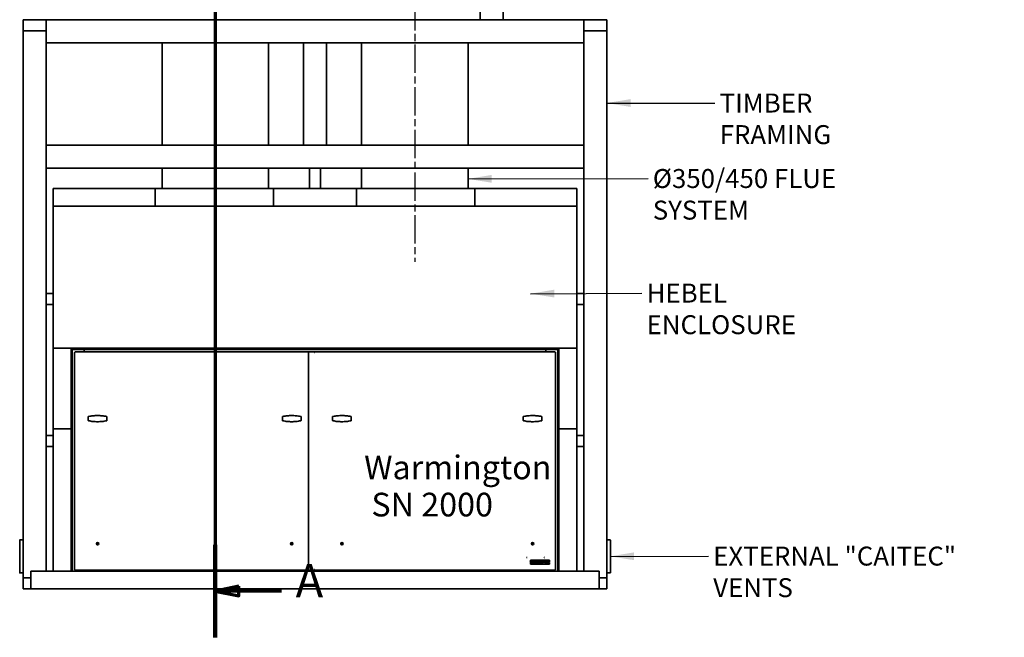
# Paper-space layout 'TIMBER_2' of a CAD drawing. Units: millimetres. Extents: x -34940 to 34940, y -86769 to 86769.
# Drawn here: x 797 to 4954, y 449 to 3056 of the extents above; entities that cross this region are included whole.
import ezdxf

# ---------------------------------------------------------------- set-up
doc = ezdxf.new("R2010")
doc.units = ezdxf.units.MM
doc.header["$LTSCALE"] = 40
doc.linetypes.add('CHAIN', pattern=[0.3543, 0.2362, -0.0295, 0.0591, -0.0295])
doc.linetypes.add('LONG_DASH_DOTTED', pattern=[0.3001, 0.2362, -0.0295, 0.0049, -0.0295])
for name, color, linetype, lineweight in [('Centerline(ISO)', 7, 'Continuous', 25), ('Dimensions(ISO)', 7, 'Continuous', 25), ('Section View Lines(ISO)', 7, 'LONG_DASH_DOTTED', 70), ('Symbols(ISO)', 7, 'Continuous', 25), ('Visible Edges(ISO)', 7, 'Continuous', 35)]:
    doc.layers.add(name, color=color, linetype=linetype, lineweight=lineweight)
doc.styles.add('Label Text (ISO)', font='tahoma.ttf')
doc.styles.add('Warmington', font='ARIALN.TTF')
doc.styles.add('warmington~0', font='ARIALN.TTF')
doc.dimstyles.new('Architect', dxfattribs={"dimscale": 40, "dimtxt": 2, "dimasz": 2, "dimexe": 1.6, "dimexo": 1, "dimgap": 0.5, "dimtad": 1, "dimdec": 0, "dimrnd": 1e-08, "dimzin": 0, "dimdsep": 46, "dimtxsty": 'warmington~0', "dimblk": 'OBLIQUE', "dimcen": 0.09, "dimclrd": 8, "dimclre": 8, "dimclrt": 8, "dimadec": 0, "dimazin": 0, "dimtfac": 1.75, "dimtdec": 1, "dimtmove": 0, "dimatfit": 3, "dimfxl": 1, "dimtolj": 1, "dimtzin": 0, "dimlwd": 25, "dimlwe": 25, "dimarcsym": 0})
doc.dimstyles.new('Architect$7', dxfattribs={"dimscale": 40, "dimtxt": 2, "dimasz": 2.5, "dimexe": 1.6, "dimexo": 1, "dimgap": 0.5, "dimtad": 1, "dimdec": 0, "dimrnd": 1e-08, "dimzin": 0, "dimdsep": 46, "dimtxsty": 'warmington~0', "dimblk": 'OBLIQUE', "dimcen": 0.09, "dimclrd": 7, "dimclre": 8, "dimclrt": 8, "dimadec": 0, "dimazin": 0, "dimtfac": 1.75, "dimtdec": 1, "dimtmove": 0, "dimatfit": 3, "dimfxl": 1, "dimtolj": 1, "dimtzin": 0, "dimlwd": 25, "dimlwe": 25, "dimarcsym": 0})

# ---------------------------------------------------------------- blocks, each defined once
blk = doc.blocks.new('2dTransSection1')
at = {"layer": 'Section View Lines(ISO)', "linetype": 'CHAIN', "ltscale": 43.379669}
blk.add_line((40.58, 128.59), (40.58, 11.23), dxfattribs=at)
at = {"layer": 'Section View Lines(ISO)', "linetype": 'Continuous', "lineweight": 140}
for p, q in [((40.58, 128.59), (40.58, 118.82)), ((40.58, 21), (40.58, 11.23))]:
    blk.add_line(p, q, dxfattribs=at)
at = {"layer": 'Section View Lines(ISO)', "linetype": 'Continuous'}
for p, q in [((43.08, 124.21), (40.58, 123.71)), ((43.08, 123.71), (40.58, 123.71)), ((40.58, 123.71), (43.08, 123.21)), ((43.08, 123.21), (43.08, 124.21)), ((47.57, 123.71), (43.08, 123.71)), ((43.08, 16.62), (40.58, 16.12)), ((43.08, 16.12), (40.58, 16.12)), ((40.58, 16.12), (43.08, 15.62)), ((43.08, 15.62), (43.08, 16.62)), ((47.57, 16.12), (43.08, 16.12))]:
    blk.add_line(p, q, dxfattribs=at)
at = {"layer": 'Section View Lines(ISO)', "linetype": 'Continuous', "flags": 128}
for points in [[(43.08, 124.21), (40.58, 123.71), (43.08, 123.21), (43.08, 124.21)], [(43.08, 16.62), (40.58, 16.12), (43.08, 15.62), (43.08, 16.62)]]:
    blk.add_lwpolyline(points, dxfattribs=at)
at = {"layer": 'Section View Lines(ISO)'}
for points in [[(43.08, 124.21), (40.58, 123.71), (43.08, 123.21), (43.08, 124.21)], [(43.08, 16.62), (40.58, 16.12), (43.08, 15.62), (43.08, 16.62)]]:
    blk.add_solid(points, dxfattribs=at)
at = {"layer": 'Section View Lines(ISO)', "char_height": 3.5, "attachment_point": 7, "style": 'Label Text (ISO)'}
for insert in [(49.06, 121.96), (49.06, 14.37)]:
    blk.add_mtext('A', dxfattribs=dict(at, insert=insert))
blk = doc.blocks.new('_Oblique')
at = {"color": 0, "linetype": 'ByBlock', "lineweight": -2}
blk.add_line((-0.5, -0.5), (0.5, 0.5), dxfattribs=at)
blk = doc.blocks.new('*D16')
at = {"layer": 'Defpoints', "color": 0, "linetype": 'Continuous', "transparency": 16777216}
for p in [(2690.2, 3214.7), (2741.7, 3214.7), (2690.2, 3196.3)]:
    blk.add_point(p, dxfattribs=at)
at = {"layer": 'Dimensions(ISO)', "color": 8, "linetype": 'Continuous', "lineweight": 25, "transparency": 16777216}
for p, q in [((2690.2, 3196.3), (2610.2, 3196.3)), ((2690.2, 3196.3), (2741.7, 3196.3)), ((2741.7, 3196.3), (4396.2, 3196.3))]:
    blk.add_line(p, q, dxfattribs=at)
at = {"layer": 'Dimensions(ISO)', "color": 8, "linetype": 'Continuous', "lineweight": 25, "transparency": 16777216, "xscale": 80, "yscale": 80, "zscale": 80}
blk.add_blockref('_Oblique', (2690.2, 3196.3), dxfattribs=at)
at = {"layer": 'Dimensions(ISO)', "color": 8, "linetype": 'Continuous', "lineweight": 25, "transparency": 16777216, "xscale": 80, "yscale": 80, "zscale": 80, "rotation": 180}
blk.add_blockref('_Oblique', (2741.7, 3196.3), dxfattribs=at)
at = {"layer": 'Dimensions(ISO)', "color": 8, "linetype": 'Continuous', "lineweight": 25, "transparency": 16777216, "insert": (3380.1, 3431.9), "char_height": 80, "attachment_point": 1, "style": 'warmington~0'}
blk.add_mtext('\\A1; \\fArial Narrow|b0|i0;\\H79.4904;50 \\P\\fArial Narrow|b0|i0;\\H79.4904;CLEARANCE TO LINER', dxfattribs=at)

psp = doc.layouts.new('TIMBER_2')

# ---------------------------------------------------------------- linework, layer by layer
at = {"layer": 'Centerline(ISO)', "linetype": 'CHAIN', "ltscale": 12.7011}
psp.add_line((2465.2, 5111.1), (2465.2, 2034.2), dxfattribs=at)
at = {"layer": 'Visible Edges(ISO)'}
for p, q in [((2741.7, 3056), (2741.7, 3103)), ((2838.7, 3103), (2838.7, 3056)), ((812.2, 3009), (812.2, 3056)), ((812.2, 3056), (909.2, 3056)), ((909.2, 3056), (909.2, 3009)), ((3179.2, 3056), (909.2, 3056)), ((909.2, 3056), (909.2, 2959)), ((3179.2, 3009), (3179.2, 3056)), ((3179.2, 3056), (3276.2, 3056)), ((3179.2, 2959), (3179.2, 3056)), ((3276.2, 3056), (3276.2, 3009)), ((909.2, 3009), (812.2, 3009)), ((812.2, 3009), (812.2, 701)), ((909.2, 3009), (812.2, 3009)), ((909.2, 3009), (909.2, 729)), ((3276.2, 3009), (3179.2, 3009)), ((3179.2, 3009), (3179.2, 729)), ((3276.2, 3009), (3179.2, 3009)), ((3276.2, 3009), (3276.2, 701)), ((3179.2, 2959), (909.2, 2959)), ((1398.3, 2526), (1398.3, 2959)), ((1848.3, 2526), (1848.3, 2959)), ((1995.7, 2959), (1995.7, 2526)), ((2092.7, 2959), (1995.7, 2959)), ((2092.7, 2959), (2092.7, 2526)), ((2240.2, 2526), (2240.2, 2959)), ((2690.2, 2526), (2690.2, 2959)), ((909.2, 2526), (3179.2, 2526)), ((909.2, 2526), (909.2, 2429)), ((1995.7, 2526), (2092.7, 2526)), ((3179.2, 2429), (3179.2, 2526)), ((909.2, 2429), (3179.2, 2429)), ((1398.3, 2344), (1398.3, 2429)), ((1848.3, 2344), (1848.3, 2429)), ((2020.7, 2429), (2020.7, 2344)), ((2067.7, 2429), (2067.7, 2344)), ((2240.2, 2344), (2240.2, 2429)), ((2690.2, 2344), (2690.2, 2429)), ((939.2, 2269), (939.2, 2344)), ((1369.2, 2344), (939.2, 2344)), ((1369.2, 2269), (1369.2, 2344)), ((1869.2, 2344), (1369.2, 2344)), ((1369.2, 2269), (1369.2, 2344)), ((1869.2, 2269), (1869.2, 2344)), ((2219.2, 2344), (1869.2, 2344)), ((1869.2, 2269), (1869.2, 2344)), ((2219.2, 2269), (2219.2, 2344)), ((2719.2, 2344), (2219.2, 2344)), ((2219.2, 2269), (2219.2, 2344)), ((2719.2, 2269), (2719.2, 2344)), ((3149.2, 2344), (2719.2, 2344)), ((2719.2, 2269), (2719.2, 2344)), ((3149.2, 2269), (3149.2, 2344)), ((939.2, 1669), (939.2, 2269)), ((939.2, 2269), (3149.2, 2269)), ((939.2, 2269), (1369.2, 2269)), ((1369.2, 2269), (1869.2, 2269)), ((1869.2, 2269), (2219.2, 2269)), ((2219.2, 2269), (2719.2, 2269)), ((2719.2, 2269), (3149.2, 2269)), ((3149.2, 2269), (3149.2, 1669)), ((909.2, 1901), (939.2, 1901)), ((3149.2, 1901), (3179.2, 1901)), ((909.2, 1854), (939.2, 1854)), ((3149.2, 1854), (3179.2, 1854)), ((939.2, 1669), (1014.2, 1669)), ((939.2, 1669), (939.2, 1329)), ((3149.2, 1669), (939.2, 1669)), ((1014.2, 1329), (1014.2, 1669)), ((1069.2, 1664), (1019.2, 1664)), ((1019.2, 1664), (1019.2, 729)), ((1069.2, 1664), (3019.2, 1664)), ((1069.2, 1654), (1069.2, 1664)), ((1069.2, 1654), (1069.2, 1664)), ((2020.7, 1669), (2020.7, 1664)), ((2067.7, 1669), (2067.7, 1664)), ((3019.2, 1664), (3019.2, 1654)), ((3069.2, 1664), (3019.2, 1664)), ((3019.2, 1664), (3019.2, 1654)), ((3069.2, 729), (3069.2, 1664)), ((3074.2, 1669), (3149.2, 1669)), ((3074.2, 1669), (3074.2, 1329)), ((3149.2, 1329), (3149.2, 1669)), ((1029.2, 734.7), (1029.2, 1652.1)), ((2016.6, 1654), (1031.2, 1654)), ((2016.6, 732.7), (2016.6, 1654)), ((2016.6, 1654), (2040.1, 1654)), ((2040.6, 1654), (2040.1, 1654)), ((2040.1, 1651.5), (2040.1, 1654)), ((2041.6, 1651.5), (2040.1, 1651.5)), ((2041.6, 1652.3), (2041.6, 1654)), ((3057.3, 1654), (2041.6, 1654)), ((2041.6, 1652.3), (2041.6, 1651.5)), ((3059.2, 1652.1), (3059.2, 734.7)), ((1086.4, 1363.8), (1086.4, 1380.8)), ((1165.4, 1363.8), (1165.4, 1380.8)), ((1906.4, 1363.8), (1906.4, 1380.8)), ((1985.4, 1363.8), (1985.4, 1380.8)), ((2118.1, 1363.8), (2118.1, 1380.8)), ((2197.1, 1363.8), (2197.1, 1380.8)), ((2923.1, 1363.8), (2923.1, 1380.8)), ((3002.1, 1363.8), (3002.1, 1380.8)), ((909.2, 1301), (939.2, 1301)), ((939.2, 1329), (1014.2, 1329)), ((939.2, 1329), (939.2, 729)), ((939.2, 1329), (1014.2, 1329)), ((1014.2, 729), (1014.2, 1329)), ((1014.2, 1301), (1019.2, 1301)), ((3069.2, 1301), (3074.2, 1301)), ((3149.2, 1329), (3074.2, 1329)), ((3074.2, 1329), (3074.2, 729)), ((3074.2, 1329), (3149.2, 1329)), ((3149.2, 729), (3149.2, 1329)), ((3149.2, 1301), (3179.2, 1301)), ((909.2, 1254), (939.2, 1254)), ((1014.2, 1254), (1019.2, 1254)), ((3069.2, 1254), (3074.2, 1254)), ((3149.2, 1254), (3179.2, 1254)), ((797.2, 860), (797.2, 722)), ((812.2, 861), (798.2, 861)), ((1123.2, 845.1), (1125.1, 845.1)), ((1125.1, 843.6), (1123.2, 843.6)), ((1125.1, 845.1), (1125.1, 847)), ((1125.1, 841.7), (1125.1, 843.6)), ((1126.6, 847), (1126.6, 845.1)), ((1126.6, 845.1), (1128.5, 845.1)), ((1126.6, 843.6), (1126.6, 841.7)), ((1128.5, 843.6), (1126.6, 843.6)), ((1943.2, 845.1), (1945.1, 845.1)), ((1945.1, 843.6), (1943.2, 843.6)), ((1945.1, 845.1), (1945.1, 847)), ((1945.1, 841.7), (1945.1, 843.6)), ((1946.6, 847), (1946.6, 845.1)), ((1946.6, 845.1), (1948.5, 845.1)), ((1946.6, 843.6), (1946.6, 841.7)), ((1948.5, 843.6), (1946.6, 843.6)), ((2155, 845.1), (2156.9, 845.1)), ((2156.9, 843.6), (2155, 843.6)), ((2156.9, 845.1), (2156.9, 847)), ((2156.9, 841.7), (2156.9, 843.6)), ((2158.4, 847), (2158.4, 845.1)), ((2158.4, 845.1), (2160.3, 845.1)), ((2158.4, 843.6), (2158.4, 841.7)), ((2160.3, 843.6), (2158.4, 843.6)), ((2960, 845.1), (2961.9, 845.1)), ((2961.9, 843.6), (2960, 843.6)), ((2961.9, 845.1), (2961.9, 847)), ((2961.9, 841.7), (2961.9, 843.6)), ((2963.4, 847), (2963.4, 845.1)), ((2963.4, 845.1), (2965.3, 845.1)), ((2963.4, 843.6), (2963.4, 841.7)), ((2965.3, 843.6), (2963.4, 843.6)), ((3290.2, 861), (3276.2, 861)), ((3291.2, 722), (3291.2, 860)), ((2953.5, 769.3), (2953.5, 775.6)), ((2953.5, 775.6), (3033.5, 775.6)), ((2953.5, 758.6), (2953.5, 765)), ((3033.5, 758.6), (2953.5, 758.6)), ((2958.5, 770.5), (2960.1, 770.5)), ((2958.8, 769.6), (2958.5, 770.5)), ((2960.2, 764.4), (2959.7, 766.3)), ((2960.1, 770.5), (2961.2, 766.7)), ((2961.4, 763.8), (2961, 763.8)), ((2961.2, 766.7), (2962.1, 769.9)), ((2963, 767.6), (2962.1, 764.4)), ((2962.8, 770.5), (2963.2, 770.5)), ((2963.9, 764.4), (2963, 767.6)), ((2964, 769.9), (2964.9, 766.7)), ((2965.1, 763.8), (2964.7, 763.8)), ((2964.9, 766.7), (2965.9, 770.5)), ((2967.5, 770.5), (2965.8, 764.4)), ((2965.9, 770.5), (2967.5, 770.5)), ((2967.5, 763.8), (2969.2, 769.9)), ((2969.1, 763.8), (2967.5, 763.8)), ((2969.3, 764.4), (2969.1, 763.8)), ((2969.9, 764.4), (2969.3, 764.4)), ((2970.2, 767.6), (2969.6, 765.4)), ((2969.6, 765.4), (2969.9, 765.4)), ((2969.9, 765.4), (2969.9, 764.4)), ((2970, 770.5), (2970.4, 770.5)), ((2970.8, 765.4), (2970.2, 767.6)), ((2970.5, 765.4), (2970.8, 765.4)), ((2970.5, 764.4), (2970.5, 765.4)), ((2971, 764.4), (2970.5, 764.4)), ((2971.2, 763.8), (2971, 764.4)), ((2971.1, 769.9), (2972.8, 763.8)), ((2972.8, 763.8), (2971.2, 763.8)), ((2974.3, 763.8), (2974.3, 770.5)), ((2974.3, 770.5), (2978.1, 770.5)), ((2975.9, 763.8), (2974.3, 763.8)), ((2975.9, 768.9), (2975.9, 763.8)), ((2976.9, 768.9), (2975.9, 768.9)), ((2976.9, 765.6), (2976.9, 767.2)), ((2978.1, 763.8), (2978.1, 764.4)), ((2979.7, 763.8), (2978.1, 763.8)), ((2978.6, 766.5), (2979, 766.3)), ((2979.7, 768.9), (2979.7, 768)), ((2979.7, 765.2), (2979.7, 763.8)), ((2981.3, 770.5), (2983.1, 770.5)), ((2981.3, 763.8), (2981.3, 770.5)), ((2982.9, 763.8), (2981.3, 763.8)), ((2982.9, 768.3), (2982.9, 763.8)), ((2984.3, 764.3), (2982.9, 768.3)), ((2983.9, 770), (2985.3, 766)), ((2985.5, 763.8), (2985.1, 763.8)), ((2985.3, 766), (2986.7, 770)), ((2987.7, 768.3), (2986.3, 764.3)), ((2987.5, 770.5), (2989.3, 770.5)), ((2987.7, 763.8), (2987.7, 768.3)), ((2989.3, 763.8), (2987.7, 763.8)), ((2989.3, 770.5), (2989.3, 763.8)), ((2990.7, 770.5), (2992.3, 770.5)), ((2990.7, 763.8), (2990.7, 770.5)), ((2992.3, 763.8), (2990.7, 763.8)), ((2992.3, 770.5), (2992.3, 763.8)), ((2993.5, 770.5), (2995.5, 770.5)), ((2993.5, 763.8), (2993.5, 770.5)), ((2995.1, 763.8), (2993.5, 763.8)), ((2995.1, 768.6), (2995.1, 763.8)), ((2997.2, 764.2), (2995.1, 768.6)), ((2996.2, 770), (2998.3, 765.6)), ((2999.9, 763.8), (2997.9, 763.8)), ((2998.3, 770.5), (2999.9, 770.5)), ((2998.3, 765.6), (2998.3, 770.5)), ((2999.9, 770.5), (2999.9, 763.8)), ((3001.1, 765.4), (3001.1, 768.9)), ((3002.7, 770.5), (3005.5, 770.5)), ((3002.7, 767.9), (3002.7, 766.4)), ((3005.5, 763.8), (3002.7, 763.8)), ((3004.5, 768.9), (3003.7, 768.9)), ((3003.7, 765.4), (3004.5, 765.4)), ((3004.3, 766.3), (3004.3, 767.1)), ((3004.3, 767.1), (3007.1, 767.1)), ((3005.5, 766.3), (3004.3, 766.3)), ((3007.1, 768.1), (3005.5, 768.1)), ((3007.1, 768.9), (3007.1, 768.1)), ((3007.1, 767.1), (3007.1, 765.4)), ((3007.9, 768.9), (3007.9, 770.5)), ((3007.9, 770.5), (3013.1, 770.5)), ((3009.7, 768.9), (3007.9, 768.9)), ((3009.7, 763.8), (3009.7, 768.9)), ((3011.3, 763.8), (3009.7, 763.8)), ((3011.3, 768.9), (3011.3, 763.8)), ((3013.1, 768.9), (3011.3, 768.9)), ((3013.1, 770.5), (3013.1, 768.9)), ((3014.3, 765.4), (3014.3, 768.9)), ((3015.9, 770.5), (3017.1, 770.5)), ((3015.9, 767.9), (3015.9, 766.4)), ((3017.1, 763.8), (3015.9, 763.8)), ((3017.1, 768.9), (3016.9, 768.9)), ((3016.9, 765.4), (3017.1, 765.4)), ((3017.1, 770.5), (3017.1, 768.9)), ((3017.1, 765.4), (3017.1, 763.8)), ((3017.6, 768.9), (3017.6, 770.5)), ((3017.6, 770.5), (3018.7, 770.5)), ((3017.7, 768.9), (3017.6, 768.9)), ((3017.6, 763.8), (3017.6, 765.4)), ((3017.6, 765.4), (3017.7, 765.4)), ((3018.7, 763.8), (3017.6, 763.8)), ((3018.7, 766.4), (3018.7, 767.9)), ((3020.3, 768.9), (3020.3, 765.4)), ((3021.5, 770.5), (3023.5, 770.5)), ((3021.5, 763.8), (3021.5, 770.5)), ((3023.1, 763.8), (3021.5, 763.8)), ((3023.1, 768.6), (3023.1, 763.8)), ((3025.2, 764.2), (3023.1, 768.6)), ((3024.2, 770), (3026.3, 765.6)), ((3027.9, 763.8), (3025.9, 763.8)), ((3026.3, 770.5), (3027.9, 770.5)), ((3026.3, 765.6), (3026.3, 770.5)), ((3027.9, 770.5), (3027.9, 769.2)), ((3027.9, 765.1), (3027.9, 763.8)), ((3033.5, 775.6), (3033.5, 769.3)), ((3033.5, 765), (3033.5, 758.6)), ((798.2, 721), (812.2, 721)), ((844.2, 654), (844.2, 729)), ((3244.2, 729), (844.2, 729)), ((1031.2, 732.7), (2016.6, 732.7)), ((1069.2, 729), (1069.2, 732.7)), ((2040.1, 732.7), (2016.6, 732.7)), ((2040.1, 732.7), (2040.1, 735.2)), ((2040.1, 735.2), (2041.6, 735.2)), ((2040.1, 732.7), (2040.6, 732.7)), ((2041.6, 735.2), (2041.6, 734.5)), ((2041.6, 734.5), (2041.6, 732.7)), ((2041.6, 732.7), (3057.3, 732.7)), ((3019.2, 732.7), (3019.2, 729)), ((3244.2, 654), (3244.2, 729)), ((3276.2, 721), (3290.2, 721)), ((812.2, 654), (812.2, 701)), ((812.2, 701), (844.2, 701)), ((812.2, 701), (844.2, 701)), ((3244.2, 701), (3276.2, 701)), ((3244.2, 701), (3276.2, 701)), ((3276.2, 701), (3276.2, 654)), ((844.2, 654), (812.2, 654)), ((844.2, 654), (3244.2, 654)), ((3276.2, 654), (3244.2, 654))]:
    psp.add_line(p, q, dxfattribs=at)
for centre, radius in [((1125.9, 844.4), 5), ((1945.9, 844.4), 5), ((2157.6, 844.4), 5), ((2962.6, 844.4), 5), ((2938.5, 786.3), 0.5), ((2956.3, 767.1), 3.5), ((2956.3, 767.1), 0.5), ((3013, 786.3), 0.5), ((3030.8, 767.1), 3.5), ((3030.8, 767.1), 0.5)]:
    psp.add_circle(centre, radius, dxfattribs=at)
for centre, radius, start, end in [((798.2, 860), 1, 90, 180), ((3290.2, 860), 1, 0, 90), ((2961, 764.6), 0.8, 195.4359, 270), ((2961.4, 764.6), 0.8, 270, 344.5641), ((2962.8, 769.7), 0.8, 90, 164.5641), ((2963.2, 769.7), 0.8, 15.4359, 90), ((2964.7, 764.6), 0.8, 195.4359, 270), ((2965.1, 764.6), 0.8, 270, 344.5641), ((2970, 769.7), 0.8, 90, 164.5641), ((2970.4, 769.7), 0.8, 15.4359, 90), ((2976.9, 768), 0.85, 270, 90), ((2976.9, 764.4), 1.2, 0, 90), ((2978.1, 768.9), 1.6, 0, 90), ((2978.1, 768), 1.6, 287.4193, 0), ((2978.5, 765.2), 1.2, 0, 66.5982), ((2983.1, 769.7), 0.8, 19.708, 90), ((2985.1, 764.6), 0.8, 199.708, 270), ((2985.5, 764.6), 0.8, 270, 340.292), ((2987.5, 769.7), 0.8, 90, 160.292), ((2995.5, 769.7), 0.8, 25.5297, 90), ((2997.9, 764.6), 0.8, 205.5297, 270), ((3002.7, 768.9), 1.6, 90, 180), ((3002.7, 765.4), 1.6, 180, 270), ((3003.7, 767.9), 1, 90, 180), ((3003.7, 766.4), 1, 180, 270), ((3004.5, 767.9), 1, 11.537, 90), ((3004.5, 766.4), 1, 270, 357.134), ((3005.5, 768.9), 1.6, 0, 90), ((3005.5, 765.4), 1.6, 270, 0), ((3015.9, 768.9), 1.6, 90, 180), ((3015.9, 765.4), 1.6, 180, 270), ((3016.9, 767.9), 1, 90, 180), ((3016.9, 766.4), 1, 180, 270), ((3017.7, 767.9), 1, 0, 90), ((3017.7, 766.4), 1, 270, 0), ((3018.7, 768.9), 1.6, 0, 90), ((3018.7, 765.4), 1.6, 270, 0), ((3023.5, 769.7), 0.8, 25.5297, 90), ((3025.9, 764.6), 0.8, 205.5297, 270), ((798.2, 722), 1, 180, 270), ((3290.2, 722), 1, 270, 0)]:
    psp.add_arc(centre, radius, start, end, dxfattribs=at)
for points, knots in [([(1031, 1652.3), (1030.8, 1652.2), (1030.5, 1652.2), (1030.1, 1652.2), (1029.9, 1652.2), (1029.6, 1652.2), (1029.5, 1652.1), (1029.3, 1652.1), (1029.2, 1652.1), (1029.2, 1652.1), (1029.2, 1652.1), (1029.2, 1652.1)], [0, 0, 0, 0, 0.0687911, 0.0687911, 0.137454, 0.137454, 0.2060997, 0.2060997, 0.2747461, 0.2747461, 0.2763242, 0.2763242, 0.2763242, 0.2763242]), ([(1031.2, 1654), (1031.2, 1654), (1031.1, 1654), (1031.1, 1653.8), (1031.1, 1653.7), (1031.1, 1653.4), (1031.1, 1653.2), (1031, 1652.9), (1031, 1652.7), (1031, 1652.5), (1031, 1652.4), (1031, 1652.3)], [0.2763242, 0.2763242, 0.2763242, 0.2763242, 0.3433934, 0.3433934, 0.4120389, 0.4120389, 0.4806841, 0.4806841, 0.5165919, 0.5165919, 0.5524924, 0.5524924, 0.5524924, 0.5524924]), ([(2040.8, 1652.3), (2040.8, 1652.5), (2040.7, 1652.7), (2040.7, 1653.1), (2040.7, 1653.3), (2040.7, 1653.7), (2040.7, 1653.8), (2040.6, 1654), (2040.6, 1654), (2040.6, 1654), (2040.6, 1654), (2040.6, 1654)], [0, 0, 0, 0, 0.0687911, 0.0687911, 0.137454, 0.137454, 0.2060997, 0.2060997, 0.2747461, 0.2747461, 0.2763242, 0.2763242, 0.2763242, 0.2763242]), ([(2041.6, 1652.2), (2041.6, 1652.2), (2041.5, 1652.2), (2041.4, 1652.2), (2041.3, 1652.2), (2041, 1652.2), (2040.9, 1652.3), (2040.8, 1652.3)], [0.46609064, 0.46609064, 0.46609064, 0.46609064, 0.48068412, 0.48068412, 0.51659189, 0.51659189, 0.55249242, 0.55249242, 0.55249242, 0.55249242]), ([(3057.5, 1652.3), (3057.5, 1652.5), (3057.5, 1652.7), (3057.4, 1653.1), (3057.4, 1653.3), (3057.4, 1653.7), (3057.4, 1653.8), (3057.3, 1654), (3057.3, 1654), (3057.3, 1654), (3057.3, 1654), (3057.3, 1654)], [0, 0, 0, 0, 0.0687911, 0.0687911, 0.137454, 0.137454, 0.2060997, 0.2060997, 0.2747461, 0.2747461, 0.2763242, 0.2763242, 0.2763242, 0.2763242]), ([(3059.2, 1652.1), (3059.2, 1652.1), (3059.2, 1652.1), (3059, 1652.1), (3058.9, 1652.2), (3058.6, 1652.2), (3058.4, 1652.2), (3058.1, 1652.2), (3058, 1652.2), (3057.7, 1652.2), (3057.6, 1652.3), (3057.5, 1652.3)], [0.2763242, 0.2763242, 0.2763242, 0.2763242, 0.3433934, 0.3433934, 0.4120389, 0.4120389, 0.4806841, 0.4806841, 0.5165919, 0.5165919, 0.5524924, 0.5524924, 0.5524924, 0.5524924]), ([(1125.9, 1385.3), (1119.8, 1385.3), (1113.5, 1384.9), (1100.7, 1383.6), (1094.3, 1382.5), (1087.5, 1381), (1086.9, 1380.9), (1086.4, 1380.8)], [7.289043, 7.289043, 7.289043, 7.289043, 9.111304, 9.111304, 10.933565, 10.933565, 11.089348, 11.089348, 11.089348, 11.089348]), ([(1165.4, 1380.8), (1164.9, 1380.9), (1164.3, 1381), (1157.5, 1382.5), (1151, 1383.6), (1138.3, 1384.9), (1132, 1385.3), (1125.9, 1385.3)], [3.488739, 3.488739, 3.488739, 3.488739, 3.644522, 3.644522, 5.466783, 5.466783, 7.289043, 7.289043, 7.289043, 7.289043]), ([(1945.9, 1385.3), (1939.8, 1385.3), (1933.5, 1384.9), (1920.7, 1383.6), (1914.3, 1382.5), (1907.5, 1381), (1906.9, 1380.9), (1906.4, 1380.8)], [7.289043, 7.289043, 7.289043, 7.289043, 9.111304, 9.111304, 10.933565, 10.933565, 11.089348, 11.089348, 11.089348, 11.089348]), ([(1985.4, 1380.8), (1984.9, 1380.9), (1984.3, 1381), (1977.5, 1382.5), (1971, 1383.6), (1958.3, 1384.9), (1952, 1385.3), (1945.9, 1385.3)], [3.488739, 3.488739, 3.488739, 3.488739, 3.644522, 3.644522, 5.466783, 5.466783, 7.289043, 7.289043, 7.289043, 7.289043]), ([(2157.6, 1385.3), (2151.5, 1385.3), (2145.2, 1384.9), (2132.4, 1383.6), (2126, 1382.5), (2119.2, 1381), (2118.6, 1380.9), (2118.1, 1380.8)], [7.289043, 7.289043, 7.289043, 7.289043, 9.111304, 9.111304, 10.933565, 10.933565, 11.089348, 11.089348, 11.089348, 11.089348]), ([(2197.1, 1380.8), (2196.6, 1380.9), (2196, 1381), (2189.2, 1382.5), (2182.8, 1383.6), (2170, 1384.9), (2163.7, 1385.3), (2157.6, 1385.3)], [3.488739, 3.488739, 3.488739, 3.488739, 3.644522, 3.644522, 5.466783, 5.466783, 7.289043, 7.289043, 7.289043, 7.289043]), ([(2962.6, 1385.3), (2956.5, 1385.3), (2950.2, 1384.9), (2937.4, 1383.6), (2931, 1382.5), (2924.2, 1381), (2923.6, 1380.9), (2923.1, 1380.8)], [7.289043, 7.289043, 7.289043, 7.289043, 9.111304, 9.111304, 10.933565, 10.933565, 11.089348, 11.089348, 11.089348, 11.089348]), ([(3002.1, 1380.8), (3001.6, 1380.9), (3001, 1381), (2994.2, 1382.5), (2987.8, 1383.6), (2975, 1384.9), (2968.7, 1385.3), (2962.6, 1385.3)], [3.488739, 3.488739, 3.488739, 3.488739, 3.644522, 3.644522, 5.466783, 5.466783, 7.289043, 7.289043, 7.289043, 7.289043]), ([(1086.4, 1363.8), (1086.9, 1363.6), (1087.5, 1363.5), (1094.3, 1362), (1100.7, 1361), (1113.5, 1359.6), (1119.8, 1359.3), (1125.9, 1359.3)], [3.488739, 3.488739, 3.488739, 3.488739, 3.644522, 3.644522, 5.466783, 5.466783, 7.289043, 7.289043, 7.289043, 7.289043]), ([(1125.9, 1359.3), (1132, 1359.3), (1138.3, 1359.6), (1151, 1361), (1157.5, 1362), (1164.3, 1363.5), (1164.9, 1363.6), (1165.4, 1363.8)], [7.289043, 7.289043, 7.289043, 7.289043, 9.111304, 9.111304, 10.933565, 10.933565, 11.089348, 11.089348, 11.089348, 11.089348]), ([(1906.4, 1363.8), (1906.9, 1363.6), (1907.5, 1363.5), (1914.3, 1362), (1920.7, 1361), (1933.5, 1359.6), (1939.8, 1359.3), (1945.9, 1359.3)], [3.488739, 3.488739, 3.488739, 3.488739, 3.644522, 3.644522, 5.466783, 5.466783, 7.289043, 7.289043, 7.289043, 7.289043]), ([(1945.9, 1359.3), (1952, 1359.3), (1958.3, 1359.6), (1971, 1361), (1977.5, 1362), (1984.3, 1363.5), (1984.9, 1363.6), (1985.4, 1363.8)], [7.289043, 7.289043, 7.289043, 7.289043, 9.111304, 9.111304, 10.933565, 10.933565, 11.089348, 11.089348, 11.089348, 11.089348]), ([(2118.1, 1363.8), (2118.6, 1363.6), (2119.2, 1363.5), (2126, 1362), (2132.4, 1361), (2145.2, 1359.6), (2151.5, 1359.3), (2157.6, 1359.3)], [3.488739, 3.488739, 3.488739, 3.488739, 3.644522, 3.644522, 5.466783, 5.466783, 7.289043, 7.289043, 7.289043, 7.289043]), ([(2157.6, 1359.3), (2163.7, 1359.3), (2170, 1359.6), (2182.8, 1361), (2189.2, 1362), (2196, 1363.5), (2196.6, 1363.6), (2197.1, 1363.8)], [7.289043, 7.289043, 7.289043, 7.289043, 9.111304, 9.111304, 10.933565, 10.933565, 11.089348, 11.089348, 11.089348, 11.089348]), ([(2923.1, 1363.8), (2923.6, 1363.6), (2924.2, 1363.5), (2931, 1362), (2937.4, 1361), (2950.2, 1359.6), (2956.5, 1359.3), (2962.6, 1359.3)], [3.488739, 3.488739, 3.488739, 3.488739, 3.644522, 3.644522, 5.466783, 5.466783, 7.289043, 7.289043, 7.289043, 7.289043]), ([(2962.6, 1359.3), (2968.7, 1359.3), (2975, 1359.6), (2987.8, 1361), (2994.2, 1362), (3001, 1363.5), (3001.6, 1363.6), (3002.1, 1363.8)], [7.289043, 7.289043, 7.289043, 7.289043, 9.111304, 9.111304, 10.933565, 10.933565, 11.089348, 11.089348, 11.089348, 11.089348]), ([(1125.5, 844.7), (1125.5, 844.7), (1125.5, 844.7), (1125.4, 844.9), (1125.3, 845), (1125.1, 845.1)], [-0.06233746, -0.06233746, -0.06233746, -0.06233746, -0.06142786, -0.06142786, 0, 0, 0, 0]), ([(1125.1, 843.6), (1125.3, 843.7), (1125.4, 843.9), (1125.5, 844), (1125.5, 844), (1125.5, 844)], [0, 0, 0, 0, 0.06142786, 0.06142786, 0.06233746, 0.06233746, 0.06233746, 0.06233746]), ([(1126.3, 844.7), (1126.3, 844.7), (1126.3, 844.7), (1126.4, 844.9), (1126.5, 845), (1126.6, 845.1)], [-0.06233746, -0.06233746, -0.06233746, -0.06233746, -0.06142786, -0.06142786, 0, 0, 0, 0]), ([(1126.3, 844), (1126.3, 844), (1126.3, 844), (1126.4, 843.9), (1126.5, 843.7), (1126.6, 843.6)], [-0.06233746, -0.06233746, -0.06233746, -0.06233746, -0.06142786, -0.06142786, 0, 0, 0, 0]), ([(1945.5, 844.7), (1945.5, 844.7), (1945.5, 844.7), (1945.4, 844.9), (1945.3, 845), (1945.1, 845.1)], [-0.06233746, -0.06233746, -0.06233746, -0.06233746, -0.06142786, -0.06142786, 0, 0, 0, 0]), ([(1945.1, 843.6), (1945.3, 843.7), (1945.4, 843.9), (1945.5, 844), (1945.5, 844), (1945.5, 844)], [0, 0, 0, 0, 0.06142786, 0.06142786, 0.06233746, 0.06233746, 0.06233746, 0.06233746]), ([(1946.3, 844.7), (1946.3, 844.7), (1946.3, 844.7), (1946.4, 844.9), (1946.5, 845), (1946.6, 845.1)], [-0.06233746, -0.06233746, -0.06233746, -0.06233746, -0.06142786, -0.06142786, 0, 0, 0, 0]), ([(1946.3, 844), (1946.3, 844), (1946.3, 844), (1946.4, 843.9), (1946.5, 843.7), (1946.6, 843.6)], [-0.06233746, -0.06233746, -0.06233746, -0.06233746, -0.06142786, -0.06142786, 0, 0, 0, 0]), ([(2157.2, 844.7), (2157.2, 844.7), (2157.2, 844.7), (2157.1, 844.9), (2157, 845), (2156.9, 845.1)], [-0.06233746, -0.06233746, -0.06233746, -0.06233746, -0.06142786, -0.06142786, 0, 0, 0, 0]), ([(2156.9, 843.6), (2157, 843.7), (2157.1, 843.9), (2157.2, 844), (2157.2, 844), (2157.2, 844)], [0, 0, 0, 0, 0.06142786, 0.06142786, 0.06233746, 0.06233746, 0.06233746, 0.06233746]), ([(2158, 844.7), (2158, 844.7), (2158, 844.7), (2158.1, 844.9), (2158.2, 845), (2158.4, 845.1)], [-0.06233746, -0.06233746, -0.06233746, -0.06233746, -0.06142786, -0.06142786, 0, 0, 0, 0]), ([(2158, 844), (2158, 844), (2158, 844), (2158.1, 843.9), (2158.2, 843.7), (2158.4, 843.6)], [-0.06233746, -0.06233746, -0.06233746, -0.06233746, -0.06142786, -0.06142786, 0, 0, 0, 0]), ([(2962.2, 844.7), (2962.2, 844.7), (2962.2, 844.7), (2962.1, 844.9), (2962, 845), (2961.9, 845.1)], [-0.06233746, -0.06233746, -0.06233746, -0.06233746, -0.06142786, -0.06142786, 0, 0, 0, 0]), ([(2961.9, 843.6), (2962, 843.7), (2962.1, 843.9), (2962.2, 844), (2962.2, 844), (2962.2, 844)], [0, 0, 0, 0, 0.06142786, 0.06142786, 0.06233746, 0.06233746, 0.06233746, 0.06233746]), ([(2963, 844.7), (2963, 844.7), (2963, 844.7), (2963.1, 844.9), (2963.2, 845), (2963.4, 845.1)], [-0.06233746, -0.06233746, -0.06233746, -0.06233746, -0.06142786, -0.06142786, 0, 0, 0, 0]), ([(2963, 844), (2963, 844), (2963, 844), (2963.1, 843.9), (2963.2, 843.7), (2963.4, 843.6)], [-0.06233746, -0.06233746, -0.06233746, -0.06233746, -0.06142786, -0.06142786, 0, 0, 0, 0]), ([(1029.2, 734.7), (1029.2, 734.6), (1029.3, 734.6), (1029.5, 734.6), (1029.6, 734.6), (1029.9, 734.6), (1030.1, 734.5), (1030.4, 734.5), (1030.5, 734.5), (1030.8, 734.5), (1030.9, 734.5), (1031, 734.5)], [0.2763242, 0.2763242, 0.2763242, 0.2763242, 0.3433934, 0.3433934, 0.4120389, 0.4120389, 0.4806841, 0.4806841, 0.5165919, 0.5165919, 0.5524924, 0.5524924, 0.5524924, 0.5524924]), ([(1031, 734.5), (1031, 734.3), (1031, 734), (1031.1, 733.6), (1031.1, 733.4), (1031.1, 733.1), (1031.1, 733), (1031.1, 732.8), (1031.2, 732.7), (1031.2, 732.7), (1031.2, 732.7), (1031.2, 732.7)], [0, 0, 0, 0, 0.0687911, 0.0687911, 0.137454, 0.137454, 0.2060997, 0.2060997, 0.2747461, 0.2747461, 0.2763242, 0.2763242, 0.2763242, 0.2763242]), ([(2040.6, 732.7), (2040.6, 732.7), (2040.6, 732.8), (2040.7, 732.9), (2040.7, 733.1), (2040.7, 733.4), (2040.7, 733.6), (2040.7, 733.9), (2040.7, 734), (2040.8, 734.2), (2040.8, 734.4), (2040.8, 734.5)], [0.2763242, 0.2763242, 0.2763242, 0.2763242, 0.3433934, 0.3433934, 0.4120389, 0.4120389, 0.4806841, 0.4806841, 0.5165919, 0.5165919, 0.5524924, 0.5524924, 0.5524924, 0.5524924]), ([(2040.8, 734.5), (2041, 734.5), (2041.2, 734.5), (2041.5, 734.5), (2041.6, 734.5), (2041.6, 734.5)], [0, 0, 0, 0, 0.06879114, 0.06879114, 0.08656782, 0.08656782, 0.08656782, 0.08656782]), ([(3057.3, 732.7), (3057.3, 732.7), (3057.3, 732.8), (3057.4, 732.9), (3057.4, 733.1), (3057.4, 733.4), (3057.4, 733.6), (3057.5, 733.9), (3057.5, 734), (3057.5, 734.2), (3057.5, 734.4), (3057.5, 734.5)], [0.2763242, 0.2763242, 0.2763242, 0.2763242, 0.3433934, 0.3433934, 0.4120389, 0.4120389, 0.4806841, 0.4806841, 0.5165919, 0.5165919, 0.5524924, 0.5524924, 0.5524924, 0.5524924]), ([(3057.5, 734.5), (3057.7, 734.5), (3058, 734.5), (3058.4, 734.5), (3058.6, 734.6), (3058.9, 734.6), (3059, 734.6), (3059.2, 734.6), (3059.2, 734.6), (3059.2, 734.7), (3059.2, 734.7), (3059.2, 734.7)], [0, 0, 0, 0, 0.0687911, 0.0687911, 0.137454, 0.137454, 0.2060997, 0.2060997, 0.2747461, 0.2747461, 0.2763242, 0.2763242, 0.2763242, 0.2763242])]:
    psp.add_open_spline(points, degree=3, knots=knots, dxfattribs=at)
for points in [[(1123.1, 844.4), (1123.1, 844.6), (1123.1, 844.9), (1123.1, 845.1)], [(1123.1, 845.1), (1123.2, 845.1), (1123.2, 845.1), (1123.2, 845.1)], [(1123.1, 843.6), (1123.1, 843.9), (1123.1, 844.1), (1123.1, 844.4)], [(1123.2, 843.6), (1123.2, 843.6), (1123.2, 843.6), (1123.1, 843.6)], [(1125.1, 847), (1125.1, 847.1), (1125.1, 847.1), (1125.1, 847.1)], [(1125.1, 847.1), (1125.4, 847.1), (1125.6, 847.1), (1125.9, 847.1)], [(1125.1, 841.6), (1125.1, 841.7), (1125.1, 841.7), (1125.1, 841.7)], [(1125.9, 841.6), (1125.6, 841.6), (1125.4, 841.6), (1125.1, 841.6)], [(1125.5, 844.7), (1125.5, 844.6), (1125.5, 844.5), (1125.5, 844.4)], [(1125.9, 844.7), (1125.7, 844.7), (1125.6, 844.7), (1125.5, 844.7)], [(1125.5, 844.4), (1125.5, 844.2), (1125.5, 844.1), (1125.5, 844)], [(1125.5, 844), (1125.6, 844), (1125.7, 844), (1125.9, 844)], [(1125.9, 847.1), (1126.1, 847.1), (1126.4, 847.1), (1126.6, 847.1)], [(1126.3, 844.7), (1126.2, 844.7), (1126.1, 844.7), (1125.9, 844.7)], [(1125.9, 844), (1126.1, 844), (1126.2, 844), (1126.3, 844)], [(1126.6, 841.6), (1126.4, 841.6), (1126.1, 841.6), (1125.9, 841.6)], [(1126.3, 844.4), (1126.3, 844.5), (1126.3, 844.6), (1126.3, 844.7)], [(1126.3, 844), (1126.3, 844.1), (1126.3, 844.2), (1126.3, 844.4)], [(1126.6, 847.1), (1126.6, 847.1), (1126.6, 847.1), (1126.6, 847)], [(1126.6, 841.7), (1126.6, 841.7), (1126.6, 841.7), (1126.6, 841.6)], [(1128.5, 845.1), (1128.6, 845.1), (1128.6, 845.1), (1128.6, 845.1)], [(1128.6, 843.6), (1128.6, 843.6), (1128.6, 843.6), (1128.5, 843.6)], [(1128.6, 845.1), (1128.6, 844.9), (1128.6, 844.6), (1128.6, 844.4)], [(1128.6, 844.4), (1128.6, 844.1), (1128.6, 843.9), (1128.6, 843.6)], [(1943.1, 844.4), (1943.1, 844.6), (1943.1, 844.9), (1943.1, 845.1)], [(1943.1, 845.1), (1943.2, 845.1), (1943.2, 845.1), (1943.2, 845.1)], [(1943.1, 843.6), (1943.1, 843.9), (1943.1, 844.1), (1943.1, 844.4)], [(1943.2, 843.6), (1943.2, 843.6), (1943.2, 843.6), (1943.1, 843.6)], [(1945.1, 847), (1945.1, 847.1), (1945.1, 847.1), (1945.1, 847.1)], [(1945.1, 847.1), (1945.4, 847.1), (1945.6, 847.1), (1945.9, 847.1)], [(1945.1, 841.6), (1945.1, 841.7), (1945.1, 841.7), (1945.1, 841.7)], [(1945.9, 841.6), (1945.6, 841.6), (1945.4, 841.6), (1945.1, 841.6)], [(1945.5, 844.7), (1945.5, 844.6), (1945.5, 844.5), (1945.5, 844.4)], [(1945.9, 844.7), (1945.7, 844.7), (1945.6, 844.7), (1945.5, 844.7)], [(1945.5, 844.4), (1945.5, 844.2), (1945.5, 844.1), (1945.5, 844)], [(1945.5, 844), (1945.6, 844), (1945.7, 844), (1945.9, 844)], [(1945.9, 847.1), (1946.1, 847.1), (1946.4, 847.1), (1946.6, 847.1)], [(1946.3, 844.7), (1946.2, 844.7), (1946.1, 844.7), (1945.9, 844.7)], [(1945.9, 844), (1946.1, 844), (1946.2, 844), (1946.3, 844)], [(1946.6, 841.6), (1946.4, 841.6), (1946.1, 841.6), (1945.9, 841.6)], [(1946.3, 844.4), (1946.3, 844.5), (1946.3, 844.6), (1946.3, 844.7)], [(1946.3, 844), (1946.3, 844.1), (1946.3, 844.2), (1946.3, 844.4)], [(1946.6, 847.1), (1946.6, 847.1), (1946.6, 847.1), (1946.6, 847)], [(1946.6, 841.7), (1946.6, 841.7), (1946.6, 841.7), (1946.6, 841.6)], [(1948.5, 845.1), (1948.6, 845.1), (1948.6, 845.1), (1948.6, 845.1)], [(1948.6, 843.6), (1948.6, 843.6), (1948.6, 843.6), (1948.5, 843.6)], [(1948.6, 845.1), (1948.6, 844.9), (1948.6, 844.6), (1948.6, 844.4)], [(1948.6, 844.4), (1948.6, 844.1), (1948.6, 843.9), (1948.6, 843.6)], [(2154.9, 844.4), (2154.9, 844.6), (2154.9, 844.9), (2154.9, 845.1)], [(2154.9, 845.1), (2154.9, 845.1), (2154.9, 845.1), (2155, 845.1)], [(2154.9, 843.6), (2154.9, 843.9), (2154.9, 844.1), (2154.9, 844.4)], [(2155, 843.6), (2154.9, 843.6), (2154.9, 843.6), (2154.9, 843.6)], [(2156.9, 847), (2156.9, 847.1), (2156.9, 847.1), (2156.9, 847.1)], [(2156.9, 847.1), (2157.1, 847.1), (2157.4, 847.1), (2157.6, 847.1)], [(2156.9, 841.6), (2156.9, 841.7), (2156.9, 841.7), (2156.9, 841.7)], [(2157.6, 841.6), (2157.4, 841.6), (2157.1, 841.6), (2156.9, 841.6)], [(2157.2, 844.7), (2157.2, 844.6), (2157.2, 844.5), (2157.2, 844.4)], [(2157.6, 844.7), (2157.4, 844.7), (2157.3, 844.7), (2157.2, 844.7)], [(2157.2, 844.4), (2157.2, 844.2), (2157.2, 844.1), (2157.2, 844)], [(2157.2, 844), (2157.3, 844), (2157.4, 844), (2157.6, 844)], [(2157.6, 847.1), (2157.8, 847.1), (2158.1, 847.1), (2158.4, 847.1)], [(2158, 844.7), (2157.9, 844.7), (2157.8, 844.7), (2157.6, 844.7)], [(2157.6, 844), (2157.8, 844), (2157.9, 844), (2158, 844)], [(2158.4, 841.6), (2158.1, 841.6), (2157.8, 841.6), (2157.6, 841.6)], [(2158, 844.4), (2158, 844.5), (2158, 844.6), (2158, 844.7)], [(2158, 844), (2158, 844.1), (2158, 844.2), (2158, 844.4)], [(2158.4, 847.1), (2158.4, 847.1), (2158.4, 847.1), (2158.4, 847)], [(2158.4, 841.7), (2158.4, 841.7), (2158.4, 841.7), (2158.4, 841.6)], [(2160.3, 845.1), (2160.3, 845.1), (2160.3, 845.1), (2160.4, 845.1)], [(2160.4, 843.6), (2160.3, 843.6), (2160.3, 843.6), (2160.3, 843.6)], [(2160.4, 845.1), (2160.4, 844.9), (2160.4, 844.6), (2160.4, 844.4)], [(2160.4, 844.4), (2160.4, 844.1), (2160.4, 843.9), (2160.4, 843.6)], [(2959.9, 844.4), (2959.9, 844.6), (2959.9, 844.9), (2959.9, 845.1)], [(2959.9, 845.1), (2959.9, 845.1), (2959.9, 845.1), (2960, 845.1)], [(2959.9, 843.6), (2959.9, 843.9), (2959.9, 844.1), (2959.9, 844.4)], [(2960, 843.6), (2959.9, 843.6), (2959.9, 843.6), (2959.9, 843.6)], [(2961.9, 847), (2961.9, 847.1), (2961.9, 847.1), (2961.9, 847.1)], [(2961.9, 847.1), (2962.1, 847.1), (2962.4, 847.1), (2962.6, 847.1)], [(2961.9, 841.6), (2961.9, 841.7), (2961.9, 841.7), (2961.9, 841.7)], [(2962.6, 841.6), (2962.4, 841.6), (2962.1, 841.6), (2961.9, 841.6)], [(2962.2, 844.7), (2962.2, 844.6), (2962.2, 844.5), (2962.2, 844.4)], [(2962.6, 844.7), (2962.4, 844.7), (2962.3, 844.7), (2962.2, 844.7)], [(2962.2, 844.4), (2962.2, 844.2), (2962.2, 844.1), (2962.2, 844)], [(2962.2, 844), (2962.3, 844), (2962.4, 844), (2962.6, 844)], [(2962.6, 847.1), (2962.8, 847.1), (2963.1, 847.1), (2963.4, 847.1)], [(2963, 844.7), (2962.9, 844.7), (2962.8, 844.7), (2962.6, 844.7)], [(2962.6, 844), (2962.8, 844), (2962.9, 844), (2963, 844)], [(2963.4, 841.6), (2963.1, 841.6), (2962.8, 841.6), (2962.6, 841.6)], [(2963, 844.4), (2963, 844.5), (2963, 844.6), (2963, 844.7)], [(2963, 844), (2963, 844.1), (2963, 844.2), (2963, 844.4)], [(2963.4, 847.1), (2963.4, 847.1), (2963.4, 847.1), (2963.4, 847)], [(2963.4, 841.7), (2963.4, 841.7), (2963.4, 841.7), (2963.4, 841.6)], [(2965.3, 845.1), (2965.3, 845.1), (2965.3, 845.1), (2965.4, 845.1)], [(2965.4, 843.6), (2965.3, 843.6), (2965.3, 843.6), (2965.3, 843.6)], [(2965.4, 845.1), (2965.4, 844.9), (2965.4, 844.6), (2965.4, 844.4)], [(2965.4, 844.4), (2965.4, 844.1), (2965.4, 843.9), (2965.4, 843.6)]]:
    psp.add_open_spline(points, degree=3, dxfattribs=at)

# ---------------------------------------------------------------- block references
at = {"layer": 'Section View Lines(ISO)', "xscale": 40, "yscale": 40, "zscale": 40}
psp.add_blockref('2dTransSection1', (0, 0), dxfattribs=at)

# ---------------------------------------------------------------- texts
at = {"layer": 'Symbols(ISO)', "color": 7, "char_height": 80, "attachment_point": 1, "style": 'warmington~0'}
for s, insert, width in [('{\\fArial Narrow|b0|i0;TIMBER FRAMING}', (3752.8, 2744.3), 794.255), ('{\\fArial Narrow|b0|i0;Ø350/450 FLUE SYSTEM}', (3470.3, 2425.7), 1064.525), ('{\\fArial Narrow|b0|i0;HEBEL ENCLOSURE}', (3444.3, 1942.1), 896.124), ('{\\fArial Narrow|b0|i0;EXTERNAL "CAITEC" VENTS}', (3725.3, 832.2), 1241.081)]:
    psp.add_mtext(s, dxfattribs=dict(at, insert=insert, width=width))
at = {"layer": 'Symbols(ISO)', "color": 7, "insert": (2251.6, 1216.5), "char_height": 100, "width": 617.529, "attachment_point": 1, "line_spacing_factor": 0.941891, "style": 'Warmington'}
psp.add_mtext('{\\fArial Narrow|b0|i0;Warmington\\P\\fArial Narrow|b0|i0; SN 2000}', dxfattribs=at)

# ---------------------------------------------------------------- dimensions: what is measured, and where the dimension line sits
at = {"layer": 'Dimensions(ISO)', "color": 8, "linetype": 'Continuous', "lineweight": 25, "true_color": 0x808080}
dim = psp.add_linear_dim(base=(2690.2, 3196.3), p1=(2741.7, 3214.7), p2=(2690.2, 3214.7), text=' \\fArial Narrow|b0|i0;\\H79.4904;50 \\P\\fArial Narrow|b0|i0;\\H79.4904;CLEARANCE TO LINER', dimstyle='Architect', override={"dimgap": 0.5, "dimdec": 0, "dimse1": 1, "dimse2": 1, "dimtol": 0, "dimlim": 0, "dimtp": 0, "dimtm": 0, "dimtdec": 1, "dimtofl": 1, "dimatfit": 1, "dimtvp": -0.25}, dxfattribs=at)
dim.commit()
dim.dimension.update_dxf_attribs({"geometry": '*D16', "text_midpoint": (3878.2, 3196.3), "dimtype": 160})

# ---------------------------------------------------------------- leaders
at = {"layer": 'Symbols(ISO)', "color": 7, "linetype": 'Continuous', "lineweight": 25, "annotation_type": 0, "has_hookline": 1, "hookline_direction": 0}
for points, text_width in [([(3276.2, 2704.3), (3732.8, 2704.3)], 786.4), ([(2690.2, 2384.2), (3450.3, 2385.7)], 1053.8), ([(2954.4, 1899.6), (3424.3, 1902.1)], 884.2), ([(3291.2, 791), (3705.3, 792.2)], 1229.2)]:
    psp.add_leader(points, dimstyle='Architect$7', override={"dimtad": 0}, dxfattribs=dict(at, text_width=text_width))

doc.saveas('drawing.dxf')
